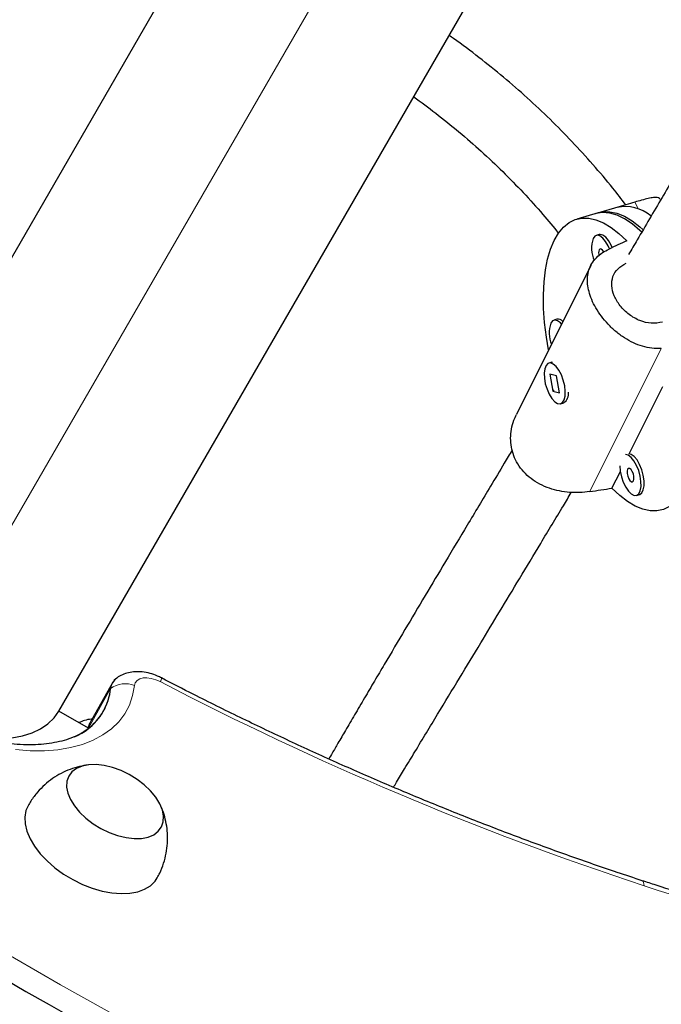
# Model space of a CAD drawing. Extents: x -69 to 690, y -51 to 571.
# Drawn here: x 261 to 267, y 156 to 165 of the extents above; entities that cross this region are included whole.
import ezdxf

# ---------------------------------------------------------------- set-up
doc = ezdxf.new("R2010")
doc.units = 0
doc.header["$LTSCALE"] = 0.125
doc.header["$MEASUREMENT"] = 0
doc.layers.add('CONTOUR', color=7, linetype='CONTINUOUS')

msp = doc.modelspace()

# ---------------------------------------------------------------- linework, layer by layer
at = {"layer": 'CONTOUR', "lineweight": 25}
for p, q in [((264.00752, 168.21346), (259.12823, 159.76229)), ((261.18504, 158.57479), (266.1021, 167.09139)), ((266.16149, 163.05109), (265.93897, 162.98596)), ((265.96602, 162.99388), (265.77672, 162.93848)), ((265.97573, 162.80166), (265.94869, 162.79374)), ((265.89976, 162.52528), (265.24075, 161.20562)), ((265.60018, 162.04962), (265.57314, 162.0417)), ((265.55525, 161.66891), (265.52821, 161.66099)), ((265.59695, 161.54879), (265.53807, 161.56335)), ((265.53807, 161.56335), (265.5648, 161.4133)), ((265.62368, 161.39873), (265.59695, 161.54879)), ((265.57056, 161.41498), (265.5648, 161.4133)), ((265.5648, 161.4133), (265.62368, 161.39873)), ((266.24077, 160.85719), (266.53829, 161.45299)), ((265.63354, 161.30109), (265.66058, 161.30901)), ((265.69146, 161.34198), (265.69394, 161.3481)), ((266.08843, 160.55214), (266.16274, 160.70095)), ((266.30555, 160.48808), (266.33259, 160.49599)), ((261.65948, 158.82505), (261.46039, 158.4683)), ((261.44893, 158.42243), (261.18504, 158.57479))]:
    msp.add_line(p, q, dxfattribs=at)
at = {"layer": 'CONTOUR', "lineweight": 18}
for p, q in [((259.83088, 158.60432), (265.04662, 167.63824)), ((266.29187, 163.08884), (266.32458, 163.02658)), ((266.52593, 161.79108), (265.89189, 160.52143)), ((261.64387, 158.77542), (261.44738, 158.42333))]:
    msp.add_line(p, q, dxfattribs=at)
at = {"layer": 'CONTOUR', "lineweight": 25, "flags": 128}
for points in [[(265.52626, 161.77736), (265.50719, 161.89121), (265.49143, 162.02078), (265.48265, 162.14644), (265.48093, 162.26686), (265.4863, 162.38077), (265.49869, 162.48698), (265.51798, 162.58437), (265.54397, 162.67192), (265.57638, 162.7487), (265.61488, 162.8139), (265.65904, 162.86684), (265.70842, 162.90696), (265.76249, 162.93385), (265.82068, 162.94721), (265.88238, 162.9469), (265.94694, 162.93293), (266.01368, 162.90545), (266.0819, 162.86475), (266.15088, 162.81125), (266.21989, 162.74551)], [(266.35214, 162.82308), (266.33683, 162.83753), (266.26828, 162.89491), (266.20023, 162.93986), (266.13338, 162.97193), (266.06843, 162.99077), (266.00605, 162.99619), (265.94688, 162.98814), (265.93897, 162.98596)], [(265.96602, 162.99388), (266.0077, 163.00235), (266.0688, 163.00261), (266.13275, 162.98941), (266.19888, 162.9629), (266.26651, 162.92333), (266.33494, 162.87113), (266.36362, 162.84568)], [(266.06644, 162.67373), (266.05503, 162.69978), (266.03223, 162.73968), (266.00713, 162.77024), (265.98161, 162.7892), (265.95756, 162.79516), (265.93675, 162.78766), (265.92074, 162.76726)], [(266.09167, 162.68614), (266.08207, 162.70769), (266.05927, 162.74759), (266.03418, 162.77816), (266.00866, 162.79712), (265.9846, 162.80307), (265.97573, 162.80166)], [(266.01674, 162.64735), (266.00594, 162.66314), (265.99373, 162.67275), (265.98269, 162.67339), (265.97448, 162.66495)], [(265.64133, 162.00778), (265.63159, 162.0182), (265.60607, 162.03716), (265.58201, 162.04312), (265.5612, 162.03562), (265.54519, 162.01522)], [(266.71402, 161.80488), (266.74942, 161.67184), (266.77856, 161.53856), (266.80113, 161.40644), (266.81689, 161.27687), (266.82568, 161.15121), (266.8274, 161.0308), (266.82203, 160.91688), (266.80963, 160.81067), (266.79034, 160.71328), (266.76435, 160.62573), (266.73194, 160.54895), (266.69345, 160.48375), (266.64928, 160.43081), (266.59991, 160.39069), (266.54584, 160.3638), (266.48765, 160.35044), (266.42595, 160.35075), (266.36139, 160.36472), (266.29465, 160.3922), (266.22643, 160.4329), (266.15745, 160.4864), (266.08843, 160.55214)], [(265.6692, 161.4592), (265.65728, 161.50859), (265.63968, 161.55594), (265.61773, 161.59773), (265.59304, 161.63087), (265.56744, 161.6529), (265.54285, 161.66218), (265.52107, 161.65803), (265.50373, 161.64075), (265.49212, 161.61162), (265.48708, 161.57282), (265.489, 161.5272), (265.49774, 161.47816), (265.51264, 161.42934), (265.5326, 161.38435), (265.55614, 161.34653), (265.58152, 161.31869), (265.60684, 161.30289), (265.63025, 161.3003), (265.64999, 161.31111), (265.6646, 161.33453), (265.67301, 161.36882), (265.67458, 161.41143), (265.6692, 161.4592)], [(265.55525, 161.66891), (265.55854, 161.6697), (265.56129, 161.67012)], [(266.15892, 160.74878), (266.16257, 160.70212), (266.17293, 160.65279), (266.18921, 160.60459), (266.21022, 160.5611), (266.23439, 160.52553), (266.25993, 160.50054), (266.28495, 160.48796), (266.3076, 160.48875), (266.32618, 160.50282), (266.33933, 160.52915), (266.34607, 160.56579), (266.34589, 160.61), (266.33882, 160.65852), (266.32538, 160.70774), (266.30656, 160.75402), (266.28375, 160.79392), (266.25866, 160.82448), (266.23314, 160.84344), (266.20916, 160.8494)], [(266.33259, 160.49599), (266.33464, 160.49666), (266.35322, 160.51074), (266.36637, 160.53707), (266.37311, 160.5737), (266.37294, 160.61791), (266.36586, 160.66643), (266.35242, 160.71565), (266.3336, 160.76193), (266.3108, 160.80183), (266.28571, 160.8324), (266.26019, 160.85136), (266.24077, 160.85719)], [(266.22601, 160.71919), (266.2219, 160.70296), (266.2225, 160.68141), (266.22773, 160.65783), (266.23679, 160.6358), (266.2483, 160.61868), (266.26051, 160.60907), (266.27155, 160.60843), (266.27976, 160.61687), (266.28387, 160.6331), (266.28327, 160.65465), (266.27804, 160.67823), (266.26898, 160.70026), (266.25747, 160.71738), (266.24526, 160.72699), (266.23422, 160.72763), (266.22601, 160.71919)], [(260.38997, 158.35799), (260.45188, 158.34711), (260.56285, 158.33458), (260.66905, 158.33183), (260.76924, 158.33889), (260.86225, 158.35567), (260.94699, 158.38199), (261.02246, 158.41753), (261.08779, 158.46187), (261.14219, 158.5145), (261.18504, 158.57479)], [(261.4454, 158.42353), (261.45801, 158.46383), (261.46039, 158.4683)], [(261.44553, 158.4244), (261.4562, 158.4601), (261.46039, 158.4683)], [(261.55758, 157.53282), (261.6309, 157.49739), (261.7058, 157.47031), (261.78003, 157.45239), (261.85131, 157.4442), (261.91749, 157.44596), (261.97655, 157.45764), (262.0267, 157.47886), (262.06642, 157.509), (262.0945, 157.54714), (262.11008, 157.59211), (262.1127, 157.64254), (262.10226, 157.69692), (262.0791, 157.75358), (262.04391, 157.8108), (261.99777, 157.86685), (261.94207, 157.92002), (261.87851, 157.96869), (261.80901, 158.01139), (261.7357, 158.04682), (261.66079, 158.0739), (261.58657, 158.09182), (261.51529, 158.10002), (261.44911, 158.09825), (261.39005, 158.08658), (261.3399, 158.06535), (261.30018, 158.03521), (261.2721, 157.99708), (261.25652, 157.95211), (261.2539, 157.90167), (261.26433, 157.84729), (261.28749, 157.79063), (261.32268, 157.73341), (261.36883, 157.67736), (261.42453, 157.6242), (261.48809, 157.57552), (261.55758, 157.53282)], [(261.55758, 157.53282), (261.6309, 157.49739), (261.7058, 157.47031), (261.78003, 157.45239), (261.85131, 157.4442), (261.91749, 157.44596), (261.97655, 157.45764), (262.0267, 157.47886), (262.06642, 157.509), (262.0945, 157.54714), (262.11008, 157.59211), (262.1127, 157.64254), (262.10226, 157.69692), (262.0791, 157.75358), (262.04391, 157.8108), (261.99777, 157.86685), (261.94207, 157.92002), (261.87851, 157.96869), (261.80901, 158.01139), (261.7357, 158.04682), (261.66079, 158.0739), (261.58657, 158.09182), (261.51529, 158.10002), (261.44911, 158.09825), (261.39005, 158.08658), (261.3399, 158.06535), (261.30018, 158.03521), (261.2721, 157.99708), (261.25652, 157.95211), (261.2539, 157.90167), (261.26433, 157.84729), (261.28749, 157.79063), (261.32268, 157.73341), (261.36883, 157.67736), (261.42453, 157.6242), (261.48809, 157.57552), (261.55758, 157.53282)], [(260.91151, 157.7358), (260.89273, 157.69179), (260.88273, 157.63534), (260.88555, 157.57421), (260.90113, 157.50969), (260.92913, 157.44316), (260.96896, 157.37604), (261.01978, 157.30975), (261.0805, 157.24572), (261.14982, 157.1853), (261.22626, 157.12979), (261.30821, 157.08036)], [(261.30821, 157.08036), (261.3939, 157.03807), (261.48152, 157.00382), (261.5692, 156.97835), (261.65506, 156.96219), (261.73729, 156.95568), (261.81412, 156.95898), (261.88391, 156.972), (261.94519, 156.99447), (261.99665, 157.02591), (262.03718, 157.06565), (262.05757, 157.09611)]]:
    msp.add_lwpolyline(points, dxfattribs=at)
at = {"layer": 'CONTOUR', "lineweight": 18, "flags": 128}
for points in [[(262.08349, 158.83608), (262.04407, 158.85348), (262.0043, 158.86502), (261.96608, 158.87013), (261.93127, 158.86859), (261.90152, 158.86045), (261.87827, 158.84611), (261.86263, 158.82626), (261.85537, 158.80185)], [(261.85537, 158.80185), (261.83883, 158.71248), (261.80979, 158.62875), (261.7685, 158.55135), (261.71529, 158.4809), (261.6506, 158.41801), (261.57497, 158.36317), (261.48901, 158.31685), (261.39345, 158.27942), (261.28905, 158.2512), (261.17668, 158.23241), (261.05728, 158.22321), (260.93181, 158.22368), (260.80132, 158.23381)], [(266.37365, 157.02591), (266.37237, 157.04252), (266.36935, 157.05558), (266.36466, 157.06478), (266.35843, 157.0699), (266.35727, 157.07034)]]:
    msp.add_lwpolyline(points, dxfattribs=at)
at = {"layer": 'CONTOUR', "lineweight": 25}
for centre, radius, start, end in [((266.20253, 162.68108), 0.36812, 50.940292, 101.144022), ((266.20396, 162.68208), 0.29576, 163.261068, 202.278356), ((266.05574, 162.63775), 0.08568, 161.494113, 195.522431), ((265.82392, 161.93066), 0.29128, 163.124327, 200.689834), ((265.61055, 161.99411), 0.05647, 41.163214, 100.583936), ((265.61038, 161.38703), 0.09278, 302.760207, 9.618181), ((261.77248, 158.76205), 0.1293, 125.417476, 174.065308), ((261.77237, 158.76209), 0.12918, 125.998414, 174.080104), ((261.11234, 158.83666), 0.53505, 293.370855, 353.427978), ((261.12988, 158.82878), 0.51675, 306.484461, 354.072362), ((290.75471, 207.97883), 59.86861, 235.7634065, 250.2985386), ((290.55562, 207.62208), 59.86861, 235.7634065, 250.2985386)]:
    msp.add_arc(centre, radius, start, end, dxfattribs=at)
at = {"layer": 'CONTOUR', "lineweight": 18}
for centre, radius, start, end in [((261.9955, 158.88653), 0.10143, 330.1717, 349.846025), ((261.77311, 158.60071), 0.21731, 67.757311, 126.492087), ((275.31895, 184.21552), 28.6233, 242.457809, 251.788961), ((290.7058, 207.89092), 59.56397, 235.7631297, 250.2988154), ((271.50599, 172.35724), 16.16758, 251.491452, 266.438895)]:
    msp.add_arc(centre, radius, start, end, dxfattribs=at)
at = {"layer": 'CONTOUR', "lineweight": 25}
for centre, major_axis, ratio, start_param, end_param in [((269.32559, 162.577), (6.27139, 1.17198), 0.1864037, 2.0405629, 2.0700239), ((263.33428, 160.82354), (6.02307, 3.08086), 0.0681841, 1.036643, 1.066104), ((263.33428, 160.82354), (7.18026, 0.86958), 0.089512, 5.0657251, 5.0951861)]:
    msp.add_ellipse(centre, major_axis=major_axis, ratio=ratio, start_param=start_param, end_param=end_param, dxfattribs=at)
for points, knots in [([(264.14212, 168.94701), (264.2678, 168.86341), (264.54733, 168.67746), (264.98647, 168.39576), (265.45815, 168.10083), (265.93428, 167.81187), (266.41442, 167.52883), (266.8984, 167.25189), (267.38596, 166.98119), (267.87686, 166.71685), (268.37087, 166.45902), (268.86772, 166.20781), (269.36719, 165.96336), (269.86901, 165.72578), (270.37295, 165.49519), (270.87875, 165.27171), (271.38617, 165.05545), (271.89495, 164.84651), (272.40484, 164.64499), (272.91559, 164.45101), (273.42694, 164.26466), (273.93865, 164.08603), (274.45046, 163.91519), (274.96212, 163.75229), (275.47338, 163.59723), (275.98392, 163.45071), (276.39875, 163.33667), (276.64284, 163.2745), (276.7175, 163.25548)], [0, 0, 0, 0, 0.0323416, 0.071931, 0.11152, 0.1511087, 0.1906972, 0.2302855, 0.2698739, 0.3094622, 0.3490507, 0.3886393, 0.4282282, 0.4678175, 0.5074072, 0.5469975, 0.5865884, 0.6261799, 0.6657723, 0.7053655, 0.7449597, 0.784555, 0.8241513, 0.8637489, 0.9033477, 0.9429479, 0.9825496, 1, 1, 1, 1]), ([(268.33393, 166.25051), (268.28337, 166.16214), (268.1777, 165.97743), (268.00843, 165.68166), (267.83011, 165.37041), (267.6508, 165.058), (267.48123, 164.76326), (267.33114, 164.50302), (267.19595, 164.26913), (267.06916, 164.0502), (266.93446, 163.81816), (266.79019, 163.57024), (266.65513, 163.33882), (266.53121, 163.12699), (266.42234, 162.94132), (266.32326, 162.77267), (266.26091, 162.66682), (266.23523, 162.62322)], [0, 0, 0, 0, 0.0763105, 0.1594887, 0.2524008, 0.3397783, 0.4216171, 0.4979064, 0.5552028, 0.6144351, 0.6776333, 0.7448333, 0.8160762, 0.8649361, 0.9155641, 0.9652176, 1, 1, 1, 1]), ([(266.21074, 163.06529), (266.17292, 163.11461), (266.07979, 163.23608), (265.92063, 163.42323), (265.73513, 163.62708), (265.54074, 163.82423), (265.33823, 164.01449), (265.1281, 164.19767), (264.91004, 164.37246), (264.74853, 164.49546), (264.65796, 164.55752), (264.6445, 164.56675)], [0, 0, 0, 0, 0.086975, 0.2141939, 0.3414299, 0.4686799, 0.5959417, 0.723213, 0.8504924, 0.9777784, 1, 1, 1, 1]), ([(264.33075, 164.02331), (264.39622, 163.97535), (264.53285, 163.87527), (264.73231, 163.71344), (264.93051, 163.54054), (265.12093, 163.36055), (265.30304, 163.1739), (265.46879, 162.99132), (265.56933, 162.86841), (265.6155, 162.81198)], [0, 0, 0, 0, 0.1359522, 0.283678, 0.4314019, 0.5791251, 0.7268492, 0.8745765, 1, 1, 1, 1]), ([(266.51603, 163.11242), (266.51444, 163.11583), (266.51002, 163.12534), (266.49055, 163.13059), (266.45783, 163.13008), (266.41156, 163.12128), (266.35611, 163.1071), (266.31205, 163.09458), (266.29187, 163.08884)], [0, 0, 0, 0, 0.1005114, 0.2801123, 0.459729, 0.6496468, 0.8394878, 1, 1, 1, 1]), ([(266.52593, 161.79108), (266.49816, 161.79061), (266.44262, 161.78968), (266.35903, 161.80777), (266.27773, 161.83879), (266.19855, 161.88275), (266.12317, 161.93855), (266.05368, 162.00407), (265.99324, 162.07617), (265.94425, 162.15027), (265.9076, 162.224), (265.88308, 162.29478), (265.87071, 162.36251), (265.87003, 162.42732), (265.88222, 162.48825), (265.90802, 162.54567), (265.94863, 162.59721), (266.00036, 162.64051), (266.04317, 162.6626), (266.06279, 162.67272)], [0, 0, 0, 0, 0.0591182, 0.1182619, 0.1772241, 0.2361941, 0.298091, 0.3599681, 0.4207635, 0.4815403, 0.5381386, 0.5947445, 0.6503528, 0.7059775, 0.764685, 0.8233976, 0.8854774, 0.9475322, 1, 1, 1, 1]), ([(266.53615, 162.02449), (266.50348, 162.01865), (266.43816, 162.00698), (266.334, 162.03367), (266.2376, 162.08854), (266.15756, 162.16731), (266.10377, 162.25758), (266.08125, 162.34835), (266.09244, 162.43138), (266.13493, 162.50186), (266.18784, 162.53149), (266.21365, 162.54595)], [0, 0, 0, 0, 0.1104959, 0.2209108, 0.3334169, 0.4473856, 0.5591301, 0.6685281, 0.7789048, 0.8921286, 1, 1, 1, 1]), ([(265.57598, 161.41447), (265.57493, 161.41537), (265.5724, 161.41753), (265.57036, 161.42114), (265.56918, 161.42326)], [0, 0, 0, 0, 0.4165355, 1, 1, 1, 1]), ([(265.89189, 160.52143), (265.86262, 160.51793), (265.80405, 160.51094), (265.71258, 160.51323), (265.62198, 160.52566), (265.53274, 160.54946), (265.44761, 160.58575), (265.36977, 160.63453), (265.30355, 160.69505), (265.25183, 160.7637), (265.21576, 160.83861), (265.19462, 160.91606), (265.18803, 160.99564), (265.19556, 161.07593), (265.21326, 161.14704), (265.23396, 161.18842), (265.24222, 161.20493)], [0, 0, 0, 0, 0.0735638, 0.1471593, 0.2205291, 0.2939085, 0.37093, 0.4479269, 0.5235777, 0.5992054, 0.6696336, 0.7400712, 0.8092674, 0.8784841, 0.9515369, 1, 1, 1, 1]), ([(265.20424, 160.89019), (265.18078, 160.851), (265.11685, 160.74425), (264.98385, 160.5222), (264.8099, 160.2317), (264.61654, 159.90831), (264.43246, 159.59975), (264.25165, 159.29574), (264.10173, 159.04269), (263.98229, 158.84037), (263.89444, 158.6912), (263.80867, 158.54515), (263.73019, 158.41114), (263.66417, 158.29812), (263.61507, 158.21389), (263.58798, 158.16735), (263.57795, 158.15012)], [0, 0, 0, 0, 0.04365239, 0.11892393, 0.24645937, 0.36505993, 0.47510682, 0.58492242, 0.6974853, 0.7509113, 0.80488403, 0.85937658, 0.90915064, 0.94980555, 0.98140773, 1, 1, 1, 1]), ([(264.15171, 157.89957), (264.16068, 157.91446), (264.19363, 157.96911), (264.2569, 158.074), (264.34503, 158.21997), (264.44261, 158.38153), (264.57433, 158.59952), (264.73501, 158.86535), (264.91794, 159.16809), (265.09522, 159.46172), (265.27283, 159.75626), (265.46141, 160.06965), (265.61474, 160.32488), (265.70463, 160.47519), (265.7282, 160.51461)], [0, 0, 0, 0, 0.0169169, 0.0621164, 0.119342, 0.1830832, 0.246161, 0.3679427, 0.486745, 0.5928215, 0.705102, 0.8256168, 0.9542727, 1, 1, 1, 1]), ([(261.4354, 158.41362), (261.42319, 158.4043), (261.39267, 158.38101), (261.33156, 158.34984), (261.25498, 158.32042), (261.16994, 158.29819), (261.07733, 158.28312), (260.97756, 158.27554), (260.87138, 158.2757), (260.75964, 158.28378), (260.64328, 158.29991), (260.5233, 158.32409), (260.40075, 158.35625), (260.27674, 158.3962), (260.15238, 158.44369), (260.02877, 158.49833), (259.90703, 158.5597), (259.78824, 158.62726), (259.67345, 158.70043), (259.56368, 158.77853), (259.45988, 158.86083), (259.36294, 158.94657), (259.27367, 159.03489), (259.1928, 159.12494), (259.12094, 159.21578), (259.0586, 159.3065), (259.00616, 159.39613), (258.96383, 159.48377), (258.93173, 159.56846), (258.9096, 159.6495), (258.89778, 159.7258), (258.8944, 159.78559), (258.89809, 159.81745), (258.8993, 159.82783)], [0, 0, 0, 0, 0.0233316, 0.0583214, 0.0921819, 0.1254148, 0.158344, 0.1911638, 0.2239725, 0.2568247, 0.2897555, 0.3227771, 0.3558881, 0.389079, 0.4223362, 0.4556439, 0.4889849, 0.5223418, 0.5556959, 0.5890243, 0.6223092, 0.6555327, 0.6886777, 0.7217285, 0.7546723, 0.7875022, 0.8202215, 0.8528511, 0.8854404, 0.9180518, 0.950819, 0.9839669, 1, 1, 1, 1]), ([(262.09534, 158.86865), (262.08334, 158.87455), (262.05021, 158.89083), (261.99267, 158.91053), (261.92578, 158.92343), (261.86137, 158.92523), (261.80187, 158.91707), (261.74834, 158.89813), (261.71302, 158.8808), (261.69823, 158.86757), (261.69704, 158.86651)], [0, 0, 0, 0, 0.091405, 0.2525273, 0.4182327, 0.5706979, 0.7165008, 0.8550103, 0.9883894, 1, 1, 1, 1]), ([(266.35729, 157.07033), (266.28349, 157.09469), (266.06931, 157.16538), (265.71469, 157.28837), (265.29374, 157.44173), (264.87334, 157.60279), (264.4538, 157.77129), (264.03544, 157.94714), (263.61855, 158.13021), (263.20345, 158.32033), (262.79049, 158.51749), (262.4211, 158.70057), (262.19024, 158.81969), (262.09534, 158.86865)], [0, 0, 0, 0, 0.0514168, 0.1492113, 0.2470122, 0.3448174, 0.4426268, 0.5404398, 0.6382559, 0.7360748, 0.833896, 0.9317191, 1, 1, 1, 1]), ([(261.47912, 158.50187), (261.47642, 158.50191), (261.45395, 158.50217), (261.4138, 158.4939), (261.37883, 158.47959), (261.36191, 158.47267)], [0, 0, 0, 0, 0.0659257, 0.5482443, 1, 1, 1, 1]), ([(261.44452, 158.09729), (261.4189, 158.0934), (261.36462, 158.08517), (261.28409, 158.05947), (261.20373, 158.02343), (261.12783, 157.97706), (261.05759, 157.92144), (260.99298, 157.85493), (260.94384, 157.79253), (260.92061, 157.74934), (260.91297, 157.73514)], [0, 0, 0, 0, 0.1165439, 0.2469025, 0.3787407, 0.5117209, 0.6455507, 0.779984, 0.9276349, 1, 1, 1, 1]), ([(262.05614, 157.09682), (262.06403, 157.11039), (262.08769, 157.15109), (262.11493, 157.22426), (262.13808, 157.31325), (262.1491, 157.40251), (262.14918, 157.49021), (262.13914, 157.5753), (262.11871, 157.65606), (262.10004, 157.7117), (262.08591, 157.73878), (262.08428, 157.7419)], [0, 0, 0, 0, 0.0701189, 0.2102773, 0.3471064, 0.4807376, 0.611246, 0.7386626, 0.8629915, 0.9842377, 1, 1, 1, 1]), ([(257.59627, 157.60306), (257.62989, 157.58072), (257.84559, 157.43738), (258.24808, 157.17832), (258.80376, 156.82636), (259.3643, 156.48063), (259.92893, 156.14062), (260.49761, 155.80663), (261.07009, 155.47873), (261.64618, 155.15705), (262.22567, 154.84169), (262.80836, 154.53278), (263.39404, 154.23041), (263.9825, 153.9347), (264.57354, 153.64575), (265.16695, 153.36367), (265.76252, 153.08854), (266.36003, 152.82049), (266.95928, 152.55958), (267.56004, 152.30593), (268.16212, 152.05962), (268.7653, 151.82071), (269.36936, 151.58943), (269.89407, 151.39497), (270.21743, 151.27918), (270.33908, 151.23562)], [0, 0, 0, 0, 0.0084729, 0.05437, 0.1002667, 0.1461633, 0.1920596, 0.2379558, 0.2838519, 0.329748, 0.3756441, 0.4215403, 0.4674365, 0.5133329, 0.5592296, 0.6051264, 0.6510236, 0.6969211, 0.742819, 0.7887174, 0.8346163, 0.8805157, 0.9264158, 0.9723165, 1, 1, 1, 1]), ([(270.43683, 156.27435), (270.37975, 156.27754), (270.21409, 156.28681), (269.93648, 156.30872), (269.60297, 156.34289), (269.26574, 156.38573), (268.92521, 156.43704), (268.58172, 156.49684), (268.23565, 156.56504), (267.88734, 156.64159), (267.53717, 156.72642), (267.1855, 156.81941), (266.83271, 156.92058), (266.55644, 157.00566), (266.3979, 157.05715), (266.35729, 157.07033)], [0, 0, 0, 0, 0.0442533, 0.1284466, 0.212652, 0.2968677, 0.3810942, 0.4653315, 0.5495797, 0.6338386, 0.7181078, 0.8023869, 0.8866755, 0.9709729, 1, 1, 1, 1])]:
    msp.add_open_spline(points, degree=3, knots=knots, dxfattribs=at)

doc.saveas('drawing.dxf')
